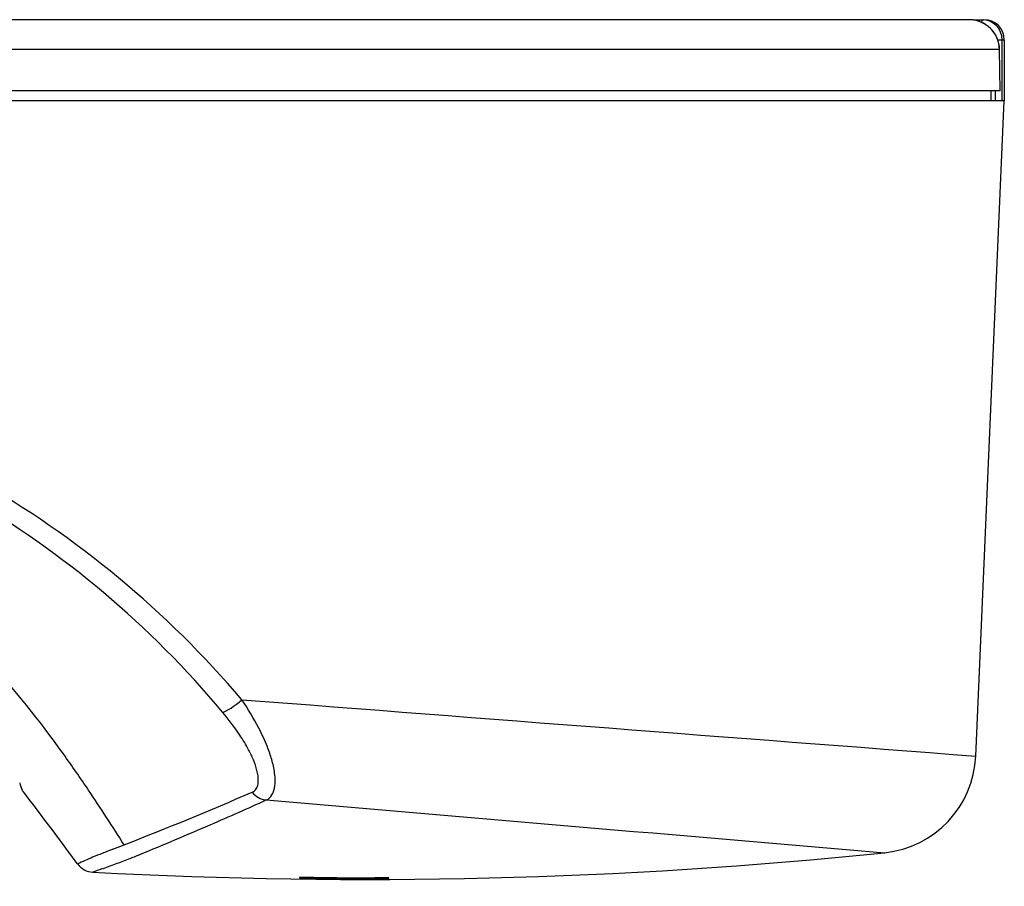
# Model space of a CAD drawing. Units: millimetres. Extents: x 2 to 138, y 5 to 238.
# Drawn here: x 95 to 111, y 168 to 182 of the extents above; entities that cross this region are included whole.
import ezdxf

# ---------------------------------------------------------------- set-up
doc = ezdxf.new("R2010")
doc.units = ezdxf.units.MM
doc.layers.add('GAIKEI', color=7, linetype='Continuous')

msp = doc.modelspace()

# ---------------------------------------------------------------- linework, layer by layer
at = {"layer": 'GAIKEI', "ltscale": 0.3}
for p, q in [((110.88077976, 182.42142663), (77.30455093, 182.42142663)), ((110.88077976, 182.42142663), (110.8807798, 182.42137649)), ((110.99013943, 170.33786669), (111.45950442, 181.0880933))]:
    msp.add_line(p, q, dxfattribs=at)
at = {"layer": 'GAIKEI', "ltscale": 0.010424}
msp.add_line((110.95234275, 182.42142663), (111.12617109, 182.42142663), dxfattribs=at)
at = {"layer": 'GAIKEI', "color": 1, "ltscale": 0.3}
for p, q in [((111.45950442, 182.0880933), (111.35341809, 182.0880933)), ((111.42400642, 181.0880933), (111.42400642, 182.0880933)), ((111.38137242, 181.93015296), (76.80462693, 181.93015296)), ((111.39320776, 181.25475997), (111.38137242, 181.93015296)), ((111.39384509, 181.25475997), (111.38201042, 181.93016396)), ((111.39320776, 181.25475997), (76.79283793, 181.25475997)), ((111.24093509, 181.25475997), (111.24095176, 181.0880933)), ((111.31723543, 181.0880933), (111.31723543, 181.25475997)), ((111.45950442, 181.0880933), (76.79283793, 181.0880933))]:
    msp.add_line(p, q, dxfattribs=at)
at = {"layer": 'GAIKEI', "ltscale": 0.075}
msp.add_line((111.45950442, 182.0880933), (111.45950442, 181.0880933), dxfattribs=at)
at = {"layer": 'GAIKEI', "ltscale": 4.8e-05}
for p, q in [((111.38201042, 181.93016396), (111.38137242, 181.93015296)), ((111.39320776, 181.25475997), (111.39384476, 181.25475997))]:
    msp.add_line(p, q, dxfattribs=at)
at = {"layer": 'GAIKEI', "ltscale": 0.001111}
msp.add_line((95.35008784, 169.76239636), (95.36080317, 169.75216569), dxfattribs=at)
at = {"layer": 'GAIKEI', "color": 1, "ltscale": 0.014877}
msp.add_line((96.82590383, 168.8101527), (97.01088816, 168.8817567), dxfattribs=at)
at = {"layer": 'GAIKEI', "ltscale": 0.000805}
for p, q in [((100.12617115, 168.34626203), (100.12617115, 168.33552503)), ((101.12617114, 168.3422557), (101.12617114, 168.33151936))]:
    msp.add_line(p, q, dxfattribs=at)
at = {"layer": 'GAIKEI', "ltscale": 0.000455}
for p, q in [((100.12617115, 168.3289237), (100.12617115, 168.32285603)), ((101.12617114, 168.32491836), (101.12617114, 168.31885103))]:
    msp.add_line(p, q, dxfattribs=at)
at = {"layer": 'GAIKEI', "color": 1, "ltscale": 0.3}
for centre, radius, start, end in [((110.88115676, 181.9210273), 0.50034933, 1.045124, 90.043167), ((110.88152609, 181.92065596), 0.50067233, 1.088341, 82.074436663), ((111.09099776, 182.0885373), 0.33294933, 359.92362, 89.92349), ((86.48967669, 160.9302451), 15.8090481, 39.841241611, 59.937171174), ((1107.61091144, 13213.55597047), 13081.23814193, 265.577651, 265.63057), ((95.46336367, 168.37744303), 4.1478235, 33.784649498, 40.269164124), ((96.53446777, 169.09816292), 2.85682221, 28.093656917, 33.716411523), ((97.30460395, 169.51093511), 1.98304449, 22.698287977, 28.051159186), ((97.96347347, 169.78267943), 1.27034932, 14.534773316, 22.858218659), ((98.43297111, 169.90759008), 0.78453526, 7.606173217, 14.309523225), ((99.00878999, 169.91025093), 0.20304804, 328.266427071, 346.129783177), ((98.88727587, 169.93933903), 0.32799327, 346.285229383, 0.594799368), ((98.67264798, 169.94053002), 0.542608, 0.233775224, 7.508423924), ((74.96425594, 225.51152308), 60.76996336, 291.271547, 293.416995), ((99.05810124, 169.88061867), 0.14552484, 293.196757685, 327.977471435), ((99.37870648, 169.94594702), 0.32979933, 217.095588, 264.307408), ((1069.9349103, 11493.16035574), 11365.06281317, 265.100909999999, 265.152264), ((100.22754125, 159.76262539), 9.66490787, 111.719133551, 112.711411833), ((102.75995323, 153.4523285), 16.46437684, 111.12583822, 111.779908042), ((98.87091246, 162.9876374), 6.16618209, 112.652935276, 115.169396863)]:
    msp.add_arc(centre, radius, start, end, dxfattribs=at)
at = {"layer": 'GAIKEI', "ltscale": 0.3}
for centre, radius, start, end in [((110.88152609, 181.92065596), 0.50067233, 82.074436663, 90.085395), ((110.95764943, 182.41672529), 0.00708967, 138.461379453, 181.501726436), ((111.12617109, 182.0880933), 0.33333333, 0, 90), ((86.51726881, 160.70921047), 16.30381386, 40.344214276, 60.370417132), ((95.12516044, 168.65495808), 4.62458086, 27.546898839, 34.343697836), ((96.32388904, 169.28463709), 3.27054089, 21.655705573, 27.478356747), ((97.19991567, 169.63422585), 2.32733826, 16.125126722, 21.615442464), ((109.32506044, 170.41056402), 1.66666533, 275.879187, 357.500057), ((97.95172367, 169.84771237), 1.54581989, 7.970270908, 16.262886702), ((98.52674068, 169.93083325), 0.96483544, 359.386087806, 7.816673735), ((98.95906118, 169.92166773), 0.53246085, 344.140092956, 359.873854285), ((95.38215817, 169.79188102), 0.043611, 198.801844, 222.594775), ((28.65848151, 118.84503628), 83.90929358, 36.340478, 37.350834), ((99.25861928, 169.80822036), 0.20927617, 294.686122075, 329.816264782), ((99.16386233, 169.86603357), 0.32026125, 329.398813281, 343.701238455), ((75.00031921, 223.41633549), 59.0505432, 293.3829645714, 294.3485097806), ((67.7441981, 240.3255046), 77.45079698, 292.4109678675, 293.345509053), ((93.76142085, 177.22388065), 9.19605329, 291.212697, 292.442771), ((96.51635783, 168.76671503), 0.33333333, 216.515731, 266.931107), ((86.79449587, 196.02495706), 29.24691412, 289.677015865, 290.155834951), ((92.16981574, 181.35491872), 13.62308865, 290.19282222, 291.166540833), ((102.57745905, 151.84448679), 17.66807552, 109.628332785, 110.124662963), ((99.92633875, 167.8584768), 0.47093951, 90.966378857, 94.079215625), ((100.00521383, 170.21636066), 1.89147856, 266.593963834, 268.753106107), ((99.89318217, 168.34313704), 0.00035388, 142.537858087, 166.154330736), ((99.89316987, 168.34331948), 0.00034543, 196.438897134, 251.712372377), ((99.89413912, 168.34162922), 0.00212161, 94.598507798, 125.693599199), ((99.89567258, 168.34916652), 0.00670438, 247.078962927, 261.768680059), ((99.90065279, 168.30974731), 0.03464748, 94.92944821, 101.122521149), ((99.90500613, 168.40061777), 0.05899155, 259.951039562, 265.107697973), ((99.91419381, 168.17289646), 0.17216443, 93.214539686, 95.505689261), ((99.93196023, 168.67634264), 0.33602723, 264.537976142, 266.56511067), ((99.94866491, 167.52946565), 0.8165175, 91.17233639, 93.097814486), ((99.97567862, 169.36929593), 1.03035719, 266.447106331, 267.413087856), ((99.97837268, 163.92880709), 4.40095094, 89.715944849, 90.78085739), ((100.04098439, 170.80052692), 2.46307727, 267.398179193, 268.274298496), ((99.99170497, 165.84580301), 2.50072304, 90.72118291, 91.369006383), ((100.03125161, 162.40518381), 5.94156864, 89.895101772, 90.684900585), ((100.15926474, 177.03998404), 8.71684017, 268.716772498, 269.001527101), ((100.13515284, 173.74817679), 5.41222874, 268.21757275, 268.820639466), ((99.96291833, 152.14444806), 16.1852988, 89.422077018, 89.868054429), ((100.26540441, 182.96821847), 14.64602429, 268.99049681, 269.455306193), ((100.20632491, 176.90723535), 8.57208517, 268.779623788, 269.464244766), ((100.02903333, 158.71235336), 9.63439803, 89.42231145, 89.922116732), ((100.95990314, 251.64767595), 83.31632258, 269.426641, 270.114341), ((100.95990314, 251.64768262), 83.32293025, 269.426687, 270.114332), ((100.95990314, 251.64767295), 83.30558358, 269.426568, 270.114356), ((100.95990348, 251.64769528), 83.32901025, 269.426729, 270.114323), ((101.14852303, 159.94127373), 8.40101147, 89.196453746, 90.152442406), ((101.11041559, 177.51652419), 9.18501848, 270.098282583, 270.67744556), ((101.1604327, 152.19950158), 16.12545295, 89.700811459, 90.121735743), ((101.09509575, 184.84043212), 16.52161043, 270.107767347, 270.312545621), ((101.11562497, 181.67283355), 13.35394741, 270.298601703, 270.615011941), ((101.14245682, 174.83884699), 6.50714962, 270.674101409, 271.125461089), ((101.20386177, 160.45855979), 7.86628056, 89.270969273, 89.703006189), ((101.17932066, 175.77583916), 7.45660904, 270.61197681, 270.896244882), ((101.22301811, 165.20509555), 3.13666265, 88.18552162, 89.208647647), ((101.1972423, 172.05754161), 3.72530473, 271.123227343, 271.652653816), ((101.2724811, 169.91255203), 1.59258269, 270.844555156, 273.132360641), ((101.27131924, 165.6220746), 2.702326, 88.569619811, 89.308143066), ((101.25430179, 170.10755162), 1.77448043, 271.626901851, 272.57761632), ((101.28807592, 167.28763595), 1.0531069, 87.156192243, 88.135741397), ((101.31512478, 168.78442145), 0.44995537, 272.417593262, 274.49793071), ((101.33387954, 167.98663498), 0.33695912, 86.246513094, 89.167493632), ((101.32445069, 168.00529555), 0.33452722, 85.201015587, 87.280265171), ((101.34216941, 168.4441763), 0.10863755, 274.351173103, 277.503031441), ((101.34829264, 168.28212632), 0.05667545, 80.445279179, 85.806238901), ((101.35369163, 168.29511295), 0.02784912, 77.95275688, 85.372990154), ((101.35502997, 168.34968806), 0.0132854, 275.724638709, 288.109654662), ((101.3568962, 168.33195441), 0.00611422, 66.802346602, 82.444215848), ((101.35907273, 168.33751487), 0.00046233, 280.824356147, 338.873410736), ((101.35921156, 168.3372913), 0.00029791, 11.017386629, 71.798882357)]:
    msp.add_arc(centre, radius, start, end, dxfattribs=at)
at = {"layer": 'GAIKEI', "color": 1, "linetype": 'Continuous', "ltscale": 0.3}
for centre, radius, start, end in [((82.83404272, 160.99965925), 16.174928, 35.415462303, 42.524462569), ((77.3180886, 156.95515926), 23.0142811, 33.859307238, 35.663550055), ((69.24240839, 151.49394278), 32.7631582, 32.053600294, 33.921615647)]:
    msp.add_arc(centre, radius, start, end, dxfattribs=at)
at = {"layer": 'GAIKEI', "linetype": 'Continuous', "ltscale": 0.3}
for centre, radius, start, end in [((101.20023523, 171.90383362), 6.23317442, 198.766099913, 199.940300821), ((95.38108578, 169.79148738), 0.04251078, 198.403356563, 223.182410669)]:
    msp.add_arc(centre, radius, start, end, dxfattribs=at)
at = {"layer": 'GAIKEI', "color": 1}
for centre, major_axis, ratio, start_param, end_param in [((111.09144209, 182.32142696), (0, -0.1), 0.069756, 3.1415926536, 4.1140046331), ((98.84862849, 171.27848268), (-0.25537614, -0.21422917), 0.220413, 0.3744671792, 1.7620473294)]:
    msp.add_ellipse(centre, major_axis=major_axis, ratio=ratio, start_param=start_param, end_param=end_param, dxfattribs=at)
at = {"layer": 'GAIKEI'}
msp.add_ellipse((100.95990381, 251.64768362), major_axis=(-5.81303977, -83.13033507), ratio=0.999994, start_param=0.0162509633, end_param=0.172423699, dxfattribs=at)

doc.saveas('drawing.dxf')
